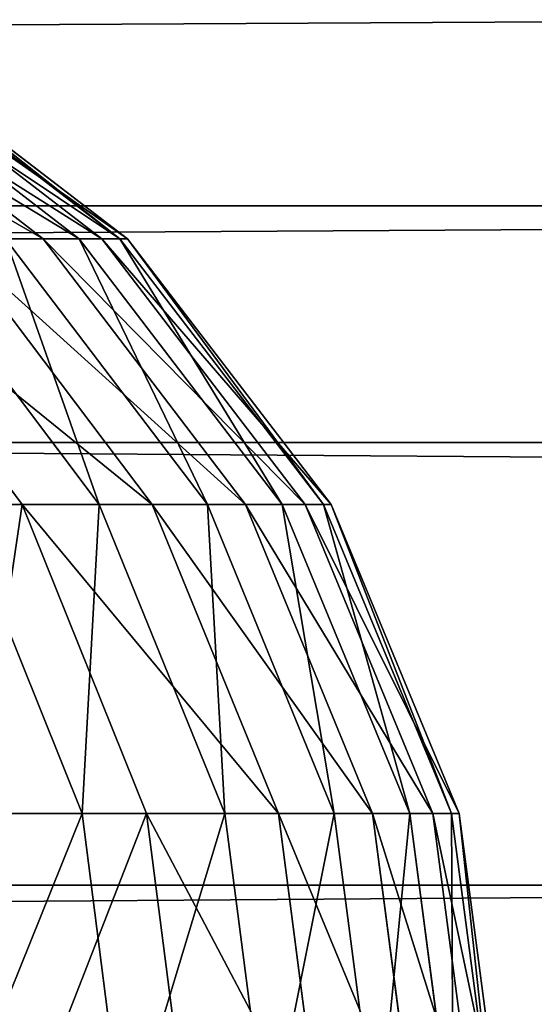
# Model space of a CAD drawing. Units: centimetres. Extents: x -222 to 224, y -168 to 165.
# Drawn here: x -13 to -13, y 1 to 2 of the extents above; entities that cross this region are included whole.
import ezdxf

# ---------------------------------------------------------------- set-up
doc = ezdxf.new("R2010")
doc.units = ezdxf.units.CM
doc.header["$LTSCALE"] = 2.54
doc.layers.get('0').update_dxf_attribs({"true_color": 0xff5454})

# ---------------------------------------------------------------- blocks, each defined once
blk = doc.blocks.new('Komponent_546')
at = {"color": 0}
for p, q in [((111.67658, 3.84101, 6.4169), (208.81965, 3.84101, 6.4169)), ((111.67658, 3.84101, 6.4169), (208.81965, 3.84101, 6.4169)), ((111.67658, 3.40938, 2.9328), (208.81965, 3.40938, 2.9328)), ((111.67658, 3.40938, 2.9328), (208.81965, 3.40938, 2.9328)), ((111.67658, 3.17865, 6.08395), (208.81965, 3.17865, 6.08395)), ((111.67658, 3.17865, 6.08395), (208.81965, 3.17865, 6.08395))]:
    blk.add_line(p, q, dxfattribs=at)
mesh = blk.add_polyface(dxfattribs=at)
corners = [(208.81965, 3.84101, 6.4169), (111.67658, 4.58038, 6.47104), (111.67658, 3.84101, 6.4169), (208.81965, 4.58038, 6.47104)]
mesh.append_faces([[corners[k] for k in face] for face in [(0, 1, 2), (1, 0, 3)]], dxfattribs={"vtx0": -1, "color": 0})
mesh = blk.add_polyface(dxfattribs=at)
corners = [(208.81965, 4.11318, 2.69987), (111.67658, 3.40938, 2.9328), (111.67658, 4.11318, 2.69987), (208.81965, 3.40938, 2.9328)]
mesh.append_faces([[corners[k] for k in face] for face in [(0, 1, 2), (1, 0, 3)]], dxfattribs={"vtx0": -1, "color": 0})
mesh = blk.add_polyface(dxfattribs=at)
corners = [(208.81965, 3.17865, 6.08395), (111.67658, 3.84101, 6.4169), (111.67658, 3.17865, 6.08395), (208.81965, 3.84101, 6.4169)]
mesh.append_faces([[corners[k] for k in face] for face in [(0, 1, 2), (1, 0, 3)]], dxfattribs={"vtx0": -1, "color": 0})
mesh = blk.add_polyface(dxfattribs=at)
corners = [(208.81965, 3.40938, 2.9328), (111.67658, 2.84829, 3.41732), (111.67658, 3.40938, 2.9328), (208.81965, 2.84829, 3.41732)]
mesh.append_faces([[corners[k] for k in face] for face in [(0, 1, 2), (1, 0, 3)]], dxfattribs={"vtx0": -1, "color": 0})
mesh = blk.add_polyface(dxfattribs=at)
corners = [(208.81965, 3.17865, 6.08395), (111.67658, 2.69412, 5.52286), (208.81965, 2.69412, 5.52286), (111.67658, 3.17865, 6.08395)]
mesh.append_faces([[corners[k] for k in face] for face in [(0, 1, 2), (1, 0, 3)]], dxfattribs={"vtx0": -1, "color": 0})
blk = doc.blocks.new('Grupuj_408')
at = {"color": 0}
for p, q in [((7.3879, 1.08253, 4.32426), (7.64505, 0.88388, 4.2936)), ((7.3879, 1.08253, 4.32426), (7.64505, 0.88388, 4.2936)), ((7.42242, 1.08253, 6.74045), (7.68034, 0.88388, 6.76376)), ((7.42242, 1.08253, 6.74045), (7.68034, 0.88388, 6.76376)), ((7.44388, 1.08253, 4.92698), (7.70228, 0.88388, 4.90977)), ((7.44388, 1.08253, 4.92698), (7.70228, 0.88388, 4.90977)), ((7.46116, 1.08253, 6.13653), (7.71995, 0.88388, 6.14636)), ((7.46116, 1.08253, 6.13653), (7.71995, 0.88388, 6.14636)), ((7.46832, 1.08253, 5.53156), (7.72727, 0.88388, 5.52786)), ((7.46832, 1.08253, 5.53156), (7.72727, 0.88388, 5.52786)), ((7.43152, 0.88388, 3.05793), (7.62465, 0.625, 3.01065)), ((7.43152, 0.88388, 3.05793), (7.62465, 0.625, 3.01065)), ((7.50474, 0.88388, 7.98928), (7.69972, 0.625, 8.02766)), ((7.50474, 0.88388, 7.98928), (7.69972, 0.625, 8.02766)), ((7.55572, 0.88388, 3.68085), (7.75154, 0.625, 3.64707)), ((7.55572, 0.88388, 3.68085), (7.75154, 0.625, 3.64707)), ((7.55572, 0.88388, 3.68085), (7.64505, 0.88388, 4.2936)), ((7.55572, 0.88388, 3.68085), (7.64505, 0.88388, 4.2936)), ((7.60854, 0.88388, 7.37857), (7.80525, 0.625, 7.40675)), ((7.68034, 0.88388, 6.76376), (7.60854, 0.88388, 7.37857)), ((7.60854, 0.88388, 7.37857), (7.80525, 0.625, 7.40675)), ((7.68034, 0.88388, 6.76376), (7.60854, 0.88388, 7.37857)), ((7.64505, 0.88388, 4.2936), (7.84236, 0.625, 4.27007)), ((7.64505, 0.88388, 4.2936), (7.84236, 0.625, 4.27007)), ((7.64505, 0.88388, 4.2936), (7.70228, 0.88388, 4.90977)), ((7.64505, 0.88388, 4.2936), (7.70228, 0.88388, 4.90977)), ((7.71995, 0.88388, 6.14636), (7.68034, 0.88388, 6.76376)), ((7.68034, 0.88388, 6.76376), (7.87825, 0.625, 6.78166)), ((7.71995, 0.88388, 6.14636), (7.68034, 0.88388, 6.76376)), ((7.68034, 0.88388, 6.76376), (7.87825, 0.625, 6.78166)), ((7.70228, 0.88388, 4.90977), (7.90056, 0.625, 4.89656)), ((7.70228, 0.88388, 4.90977), (7.90056, 0.625, 4.89656)), ((7.70228, 0.88388, 4.90977), (7.72727, 0.88388, 5.52786)), ((7.70228, 0.88388, 4.90977), (7.72727, 0.88388, 5.52786)), ((7.72727, 0.88388, 5.52786), (7.71995, 0.88388, 6.14636)), ((7.71995, 0.88388, 6.14636), (7.91852, 0.625, 6.1539)), ((7.72727, 0.88388, 5.52786), (7.71995, 0.88388, 6.14636)), ((7.71995, 0.88388, 6.14636), (7.91852, 0.625, 6.1539)), ((7.72727, 0.88388, 5.52786), (7.92596, 0.625, 5.52502)), ((7.72727, 0.88388, 5.52786), (7.92596, 0.625, 5.52502)), ((7.46188, 0.625, 2.4518), (7.62465, 0.625, 3.01065)), ((7.46188, 0.625, 2.4518), (7.62465, 0.625, 3.01065)), ((7.69972, 0.625, 8.02766), (7.56193, 0.625, 8.64286)), ((7.56193, 0.625, 8.64286), (7.68308, 0.32352, 8.67331)), ((7.69972, 0.625, 8.02766), (7.56193, 0.625, 8.64286)), ((7.56193, 0.625, 8.64286), (7.68308, 0.32352, 8.67331)), ((7.62465, 0.625, 3.01065), (7.74606, 0.32352, 2.98092)), ((7.62465, 0.625, 3.01065), (7.74606, 0.32352, 2.98092)), ((7.62465, 0.625, 3.01065), (7.75154, 0.625, 3.64707)), ((7.62465, 0.625, 3.01065), (7.75154, 0.625, 3.64707)), ((7.80525, 0.625, 7.40675), (7.69972, 0.625, 8.02766)), ((7.69972, 0.625, 8.02766), (7.82228, 0.32352, 8.05178)), ((7.80525, 0.625, 7.40675), (7.69972, 0.625, 8.02766)), ((7.69972, 0.625, 8.02766), (7.82228, 0.32352, 8.05178)), ((7.75154, 0.625, 3.64707), (7.87464, 0.32352, 3.62584)), ((7.75154, 0.625, 3.64707), (7.87464, 0.32352, 3.62584)), ((7.75154, 0.625, 3.64707), (7.84236, 0.625, 4.27007)), ((7.75154, 0.625, 3.64707), (7.84236, 0.625, 4.27007)), ((7.80525, 0.625, 7.40675), (7.9289, 0.32352, 7.42447)), ((7.87825, 0.625, 6.78166), (7.80525, 0.625, 7.40675)), ((7.80525, 0.625, 7.40675), (7.9289, 0.32352, 7.42447)), ((7.87825, 0.625, 6.78166), (7.80525, 0.625, 7.40675)), ((7.84236, 0.625, 4.27007), (7.9664, 0.32352, 4.25528)), ((7.84236, 0.625, 4.27007), (7.9664, 0.32352, 4.25528)), ((7.84236, 0.625, 4.27007), (7.90056, 0.625, 4.89656)), ((7.84236, 0.625, 4.27007), (7.90056, 0.625, 4.89656)), ((7.91852, 0.625, 6.1539), (7.87825, 0.625, 6.78166)), ((7.87825, 0.625, 6.78166), (8.00266, 0.32352, 6.7929)), ((7.91852, 0.625, 6.1539), (7.87825, 0.625, 6.78166)), ((7.87825, 0.625, 6.78166), (8.00266, 0.32352, 6.7929)), ((7.90056, 0.625, 4.89656), (8.0252, 0.32352, 4.88826)), ((7.90056, 0.625, 4.89656), (8.0252, 0.32352, 4.88826)), ((7.90056, 0.625, 4.89656), (7.92596, 0.625, 5.52502)), ((7.90056, 0.625, 4.89656), (7.92596, 0.625, 5.52502)), ((7.92596, 0.625, 5.52502), (7.91852, 0.625, 6.1539)), ((7.91852, 0.625, 6.1539), (8.04335, 0.32352, 6.15864)), ((7.92596, 0.625, 5.52502), (7.91852, 0.625, 6.1539)), ((7.91852, 0.625, 6.1539), (8.04335, 0.32352, 6.15864)), ((7.92596, 0.625, 5.52502), (8.05087, 0.32352, 5.52323)), ((7.92596, 0.625, 5.52502), (8.05087, 0.32352, 5.52323)), ((7.68308, 0.32352, 8.67331), (7.51168, 0.32352, 9.28753)), ((7.68308, 0.32352, 8.67331), (7.51168, 0.32352, 9.28753)), ((7.57967, 0.32352, 2.40965), (7.74606, 0.32352, 2.98092)), ((7.57967, 0.32352, 2.40965), (7.74606, 0.32352, 2.98092)), ((7.82228, 0.32352, 8.05178), (7.68308, 0.32352, 8.67331)), ((7.68308, 0.32352, 8.67331), (7.72441, 0, 8.68369)), ((7.82228, 0.32352, 8.05178), (7.68308, 0.32352, 8.67331)), ((7.68308, 0.32352, 8.67331), (7.72441, 0, 8.68369)), ((7.74606, 0.32352, 2.98092), (7.78747, 0, 2.97078)), ((7.74606, 0.32352, 2.98092), (7.78747, 0, 2.97078)), ((7.74606, 0.32352, 2.98092), (7.87464, 0.32352, 3.62584)), ((7.74606, 0.32352, 2.98092), (7.87464, 0.32352, 3.62584)), ((7.9289, 0.32352, 7.42447), (7.82228, 0.32352, 8.05178)), ((7.82228, 0.32352, 8.05178), (7.86409, 0, 8.06001)), ((7.9289, 0.32352, 7.42447), (7.82228, 0.32352, 8.05178)), ((7.82228, 0.32352, 8.05178), (7.86409, 0, 8.06001)), ((7.87464, 0.32352, 3.62584), (7.91663, 0, 3.6186)), ((7.87464, 0.32352, 3.62584), (7.91663, 0, 3.6186)), ((7.87464, 0.32352, 3.62584), (7.9664, 0.32352, 4.25528)), ((7.87464, 0.32352, 3.62584), (7.9664, 0.32352, 4.25528)), ((7.9289, 0.32352, 7.42447), (7.97108, 0, 7.43051)), ((8.00266, 0.32352, 6.7929), (7.9289, 0.32352, 7.42447)), ((7.9289, 0.32352, 7.42447), (7.97108, 0, 7.43051)), ((8.00266, 0.32352, 6.7929), (7.9289, 0.32352, 7.42447)), ((7.9664, 0.32352, 4.25528), (8.00871, 0, 4.25023)), ((7.9664, 0.32352, 4.25528), (8.00871, 0, 4.25023)), ((7.9664, 0.32352, 4.25528), (8.0252, 0.32352, 4.88826)), ((7.9664, 0.32352, 4.25528), (8.0252, 0.32352, 4.88826)), ((8.04335, 0.32352, 6.15864), (8.00266, 0.32352, 6.7929)), ((8.00266, 0.32352, 6.7929), (8.04509, 0, 6.79674)), ((8.04335, 0.32352, 6.15864), (8.00266, 0.32352, 6.7929)), ((8.00266, 0.32352, 6.7929), (8.04509, 0, 6.79674)), ((8.0252, 0.32352, 4.88826), (8.06771, 0, 4.88543)), ((8.0252, 0.32352, 4.88826), (8.06771, 0, 4.88543)), ((8.0252, 0.32352, 4.88826), (8.05087, 0.32352, 5.52323)), ((8.0252, 0.32352, 4.88826), (8.05087, 0.32352, 5.52323)), ((8.05087, 0.32352, 5.52323), (8.04335, 0.32352, 6.15864)), ((8.04335, 0.32352, 6.15864), (8.08593, 0, 6.16025)), ((8.05087, 0.32352, 5.52323), (8.04335, 0.32352, 6.15864)), ((8.04335, 0.32352, 6.15864), (8.08593, 0, 6.16025)), ((8.05087, 0.32352, 5.52323), (8.09347, 0, 5.52262)), ((8.05087, 0.32352, 5.52323), (8.09347, 0, 5.52262))]:
    blk.add_line(p, q, dxfattribs=at)
mesh = blk.add_polyface(dxfattribs=at)
corners = [(7.30051, 1.08253, 3.72486), (7.64505, 0.88388, 4.2936), (7.55572, 0.88388, 3.68085), (7.3879, 1.08253, 4.32426)]
mesh.append_faces([[corners[k] for k in face] for face in [(0, 1, 2), (1, 0, 3)]], dxfattribs={"vtx0": -1, "color": 0})
mesh = blk.add_polyface(dxfattribs=at)
corners = [(7.35219, 1.08253, 7.34184), (7.68034, 0.88388, 6.76376), (7.42242, 1.08253, 6.74045), (7.60854, 0.88388, 7.37857)]
mesh.append_faces([[corners[k] for k in face] for face in [(0, 1, 2), (1, 0, 3)]], dxfattribs={"vtx0": -1, "color": 0})
mesh = blk.add_polyface(dxfattribs=at)
corners = [(7.3879, 1.08253, 4.32426), (7.70228, 0.88388, 4.90977), (7.64505, 0.88388, 4.2936), (7.44388, 1.08253, 4.92698)]
mesh.append_faces([[corners[k] for k in face] for face in [(0, 1, 2), (1, 0, 3)]], dxfattribs={"vtx0": -1, "color": 0})
mesh = blk.add_polyface(dxfattribs=at)
corners = [(7.42242, 1.08253, 6.74045), (7.71995, 0.88388, 6.14636), (7.46116, 1.08253, 6.13653), (7.68034, 0.88388, 6.76376)]
mesh.append_faces([[corners[k] for k in face] for face in [(0, 1, 2), (1, 0, 3)]], dxfattribs={"vtx0": -1, "color": 0})
mesh = blk.add_polyface(dxfattribs=at)
corners = [(7.44388, 1.08253, 4.92698), (7.72727, 0.88388, 5.52786), (7.70228, 0.88388, 4.90977), (7.46832, 1.08253, 5.53156)]
mesh.append_faces([[corners[k] for k in face] for face in [(0, 1, 2), (1, 0, 3)]], dxfattribs={"vtx0": -1, "color": 0})
mesh = blk.add_polyface(dxfattribs=at)
corners = [(7.46832, 1.08253, 5.53156), (7.71995, 0.88388, 6.14636), (7.72727, 0.88388, 5.52786), (7.46116, 1.08253, 6.13653)]
mesh.append_faces([[corners[k] for k in face] for face in [(0, 1, 2), (1, 0, 3)]], dxfattribs={"vtx0": -1, "color": 0})
mesh = blk.add_polyface(dxfattribs=at)
corners = [(7.46188, 0.625, 2.4518), (7.43152, 0.88388, 3.05793), (7.62465, 0.625, 3.01065), (7.27451, 0.88388, 2.51884)]
mesh.append_faces([[corners[k] for k in face] for face in [(0, 1, 2), (1, 0, 3)]], dxfattribs={"vtx0": -1, "color": 0})
mesh = blk.add_polyface(dxfattribs=at)
corners = [(7.50474, 0.88388, 7.98928), (7.56193, 0.625, 8.64286), (7.69972, 0.625, 8.02766), (7.36921, 0.88388, 8.59442)]
mesh.append_faces([[corners[k] for k in face] for face in [(0, 1, 2), (1, 0, 3)]], dxfattribs={"vtx0": -1, "color": 0})
mesh = blk.add_polyface(dxfattribs=at)
corners = [(7.43152, 0.88388, 3.05793), (7.75154, 0.625, 3.64707), (7.62465, 0.625, 3.01065), (7.55572, 0.88388, 3.68085)]
mesh.append_faces([[corners[k] for k in face] for face in [(0, 1, 2), (1, 0, 3)]], dxfattribs={"vtx0": -1, "color": 0})
mesh = blk.add_polyface(dxfattribs=at)
corners = [(7.60854, 0.88388, 7.37857), (7.69972, 0.625, 8.02766), (7.80525, 0.625, 7.40675), (7.50474, 0.88388, 7.98928)]
mesh.append_faces([[corners[k] for k in face] for face in [(0, 1, 2), (1, 0, 3)]], dxfattribs={"vtx0": -1, "color": 0})
mesh = blk.add_polyface(dxfattribs=at)
corners = [(7.55572, 0.88388, 3.68085), (7.84236, 0.625, 4.27007), (7.75154, 0.625, 3.64707), (7.64505, 0.88388, 4.2936)]
mesh.append_faces([[corners[k] for k in face] for face in [(0, 1, 2), (1, 0, 3)]], dxfattribs={"vtx0": -1, "color": 0})
mesh = blk.add_polyface(dxfattribs=at)
corners = [(7.68034, 0.88388, 6.76376), (7.80525, 0.625, 7.40675), (7.87825, 0.625, 6.78166), (7.60854, 0.88388, 7.37857)]
mesh.append_faces([[corners[k] for k in face] for face in [(0, 1, 2), (1, 0, 3)]], dxfattribs={"vtx0": -1, "color": 0})
mesh = blk.add_polyface(dxfattribs=at)
corners = [(7.64505, 0.88388, 4.2936), (7.90056, 0.625, 4.89656), (7.84236, 0.625, 4.27007), (7.70228, 0.88388, 4.90977)]
mesh.append_faces([[corners[k] for k in face] for face in [(0, 1, 2), (1, 0, 3)]], dxfattribs={"vtx0": -1, "color": 0})
mesh = blk.add_polyface(dxfattribs=at)
corners = [(7.71995, 0.88388, 6.14636), (7.87825, 0.625, 6.78166), (7.91852, 0.625, 6.1539), (7.68034, 0.88388, 6.76376)]
mesh.append_faces([[corners[k] for k in face] for face in [(0, 1, 2), (1, 0, 3)]], dxfattribs={"vtx0": -1, "color": 0})
mesh = blk.add_polyface(dxfattribs=at)
corners = [(7.70228, 0.88388, 4.90977), (7.92596, 0.625, 5.52502), (7.90056, 0.625, 4.89656), (7.72727, 0.88388, 5.52786)]
mesh.append_faces([[corners[k] for k in face] for face in [(0, 1, 2), (1, 0, 3)]], dxfattribs={"vtx0": -1, "color": 0})
mesh = blk.add_polyface(dxfattribs=at)
corners = [(7.72727, 0.88388, 5.52786), (7.91852, 0.625, 6.1539), (7.92596, 0.625, 5.52502), (7.71995, 0.88388, 6.14636)]
mesh.append_faces([[corners[k] for k in face] for face in [(0, 1, 2), (1, 0, 3)]], dxfattribs={"vtx0": -1, "color": 0})
mesh = blk.add_polyface(dxfattribs=at)
corners = [(7.56193, 0.625, 8.64286), (7.51168, 0.32352, 9.28753), (7.68308, 0.32352, 8.67331), (7.39226, 0.625, 9.25085)]
mesh.append_faces([[corners[k] for k in face] for face in [(0, 1, 2), (1, 0, 3)]], dxfattribs={"vtx0": -1, "color": 0})
mesh = blk.add_polyface(dxfattribs=at)
corners = [(7.57967, 0.32352, 2.40965), (7.62465, 0.625, 3.01065), (7.74606, 0.32352, 2.98092), (7.46188, 0.625, 2.4518)]
mesh.append_faces([[corners[k] for k in face] for face in [(0, 1, 2), (1, 0, 3)]], dxfattribs={"vtx0": -1, "color": 0})
mesh = blk.add_polyface(dxfattribs=at)
corners = [(7.69972, 0.625, 8.02766), (7.68308, 0.32352, 8.67331), (7.82228, 0.32352, 8.05178), (7.56193, 0.625, 8.64286)]
mesh.append_faces([[corners[k] for k in face] for face in [(0, 1, 2), (1, 0, 3)]], dxfattribs={"vtx0": -1, "color": 0})
mesh = blk.add_polyface(dxfattribs=at)
corners = [(7.62465, 0.625, 3.01065), (7.87464, 0.32352, 3.62584), (7.74606, 0.32352, 2.98092), (7.75154, 0.625, 3.64707)]
mesh.append_faces([[corners[k] for k in face] for face in [(0, 1, 2), (1, 0, 3)]], dxfattribs={"vtx0": -1, "color": 0})
mesh = blk.add_polyface(dxfattribs=at)
corners = [(7.80525, 0.625, 7.40675), (7.82228, 0.32352, 8.05178), (7.9289, 0.32352, 7.42447), (7.69972, 0.625, 8.02766)]
mesh.append_faces([[corners[k] for k in face] for face in [(0, 1, 2), (1, 0, 3)]], dxfattribs={"vtx0": -1, "color": 0})
mesh = blk.add_polyface(dxfattribs=at)
corners = [(7.75154, 0.625, 3.64707), (7.9664, 0.32352, 4.25528), (7.87464, 0.32352, 3.62584), (7.84236, 0.625, 4.27007)]
mesh.append_faces([[corners[k] for k in face] for face in [(0, 1, 2), (1, 0, 3)]], dxfattribs={"vtx0": -1, "color": 0})
mesh = blk.add_polyface(dxfattribs=at)
corners = [(7.87825, 0.625, 6.78166), (7.9289, 0.32352, 7.42447), (8.00266, 0.32352, 6.7929), (7.80525, 0.625, 7.40675)]
mesh.append_faces([[corners[k] for k in face] for face in [(0, 1, 2), (1, 0, 3)]], dxfattribs={"vtx0": -1, "color": 0})
mesh = blk.add_polyface(dxfattribs=at)
corners = [(7.84236, 0.625, 4.27007), (8.0252, 0.32352, 4.88826), (7.9664, 0.32352, 4.25528), (7.90056, 0.625, 4.89656)]
mesh.append_faces([[corners[k] for k in face] for face in [(0, 1, 2), (1, 0, 3)]], dxfattribs={"vtx0": -1, "color": 0})
mesh = blk.add_polyface(dxfattribs=at)
corners = [(7.91852, 0.625, 6.1539), (8.00266, 0.32352, 6.7929), (8.04335, 0.32352, 6.15864), (7.87825, 0.625, 6.78166)]
mesh.append_faces([[corners[k] for k in face] for face in [(0, 1, 2), (1, 0, 3)]], dxfattribs={"vtx0": -1, "color": 0})
mesh = blk.add_polyface(dxfattribs=at)
corners = [(7.90056, 0.625, 4.89656), (8.05087, 0.32352, 5.52323), (8.0252, 0.32352, 4.88826), (7.92596, 0.625, 5.52502)]
mesh.append_faces([[corners[k] for k in face] for face in [(0, 1, 2), (1, 0, 3)]], dxfattribs={"vtx0": -1, "color": 0})
mesh = blk.add_polyface(dxfattribs=at)
corners = [(7.92596, 0.625, 5.52502), (8.04335, 0.32352, 6.15864), (8.05087, 0.32352, 5.52323), (7.91852, 0.625, 6.1539)]
mesh.append_faces([[corners[k] for k in face] for face in [(0, 1, 2), (1, 0, 3)]], dxfattribs={"vtx0": -1, "color": 0})
mesh = blk.add_polyface(dxfattribs=at)
corners = [(7.68308, 0.32352, 8.67331), (7.55241, 0, 9.30003), (7.72441, 0, 8.68369), (7.51168, 0.32352, 9.28753)]
mesh.append_faces([[corners[k] for k in face] for face in [(0, 1, 2), (1, 0, 3)]], dxfattribs={"vtx0": -1, "color": 0})
mesh = blk.add_polyface(dxfattribs=at)
corners = [(7.61985, 0, 2.39527), (7.74606, 0.32352, 2.98092), (7.78747, 0, 2.97078), (7.57967, 0.32352, 2.40965)]
mesh.append_faces([[corners[k] for k in face] for face in [(0, 1, 2), (1, 0, 3)]], dxfattribs={"vtx0": -1, "color": 0})
mesh = blk.add_polyface(dxfattribs=at)
corners = [(7.82228, 0.32352, 8.05178), (7.72441, 0, 8.68369), (7.86409, 0, 8.06001), (7.68308, 0.32352, 8.67331)]
mesh.append_faces([[corners[k] for k in face] for face in [(0, 1, 2), (1, 0, 3)]], dxfattribs={"vtx0": -1, "color": 0})
mesh = blk.add_polyface(dxfattribs=at)
corners = [(7.74606, 0.32352, 2.98092), (7.91663, 0, 3.6186), (7.78747, 0, 2.97078), (7.87464, 0.32352, 3.62584)]
mesh.append_faces([[corners[k] for k in face] for face in [(0, 1, 2), (1, 0, 3)]], dxfattribs={"vtx0": -1, "color": 0})
mesh = blk.add_polyface(dxfattribs=at)
corners = [(7.9289, 0.32352, 7.42447), (7.86409, 0, 8.06001), (7.97108, 0, 7.43051), (7.82228, 0.32352, 8.05178)]
mesh.append_faces([[corners[k] for k in face] for face in [(0, 1, 2), (1, 0, 3)]], dxfattribs={"vtx0": -1, "color": 0})
mesh = blk.add_polyface(dxfattribs=at)
corners = [(7.87464, 0.32352, 3.62584), (8.00871, 0, 4.25023), (7.91663, 0, 3.6186), (7.9664, 0.32352, 4.25528)]
mesh.append_faces([[corners[k] for k in face] for face in [(0, 1, 2), (1, 0, 3)]], dxfattribs={"vtx0": -1, "color": 0})
mesh = blk.add_polyface(dxfattribs=at)
corners = [(8.00266, 0.32352, 6.7929), (7.97108, 0, 7.43051), (8.04509, 0, 6.79674), (7.9289, 0.32352, 7.42447)]
mesh.append_faces([[corners[k] for k in face] for face in [(0, 1, 2), (1, 0, 3)]], dxfattribs={"vtx0": -1, "color": 0})
mesh = blk.add_polyface(dxfattribs=at)
corners = [(7.9664, 0.32352, 4.25528), (8.06771, 0, 4.88543), (8.00871, 0, 4.25023), (8.0252, 0.32352, 4.88826)]
mesh.append_faces([[corners[k] for k in face] for face in [(0, 1, 2), (1, 0, 3)]], dxfattribs={"vtx0": -1, "color": 0})
mesh = blk.add_polyface(dxfattribs=at)
corners = [(8.04335, 0.32352, 6.15864), (8.04509, 0, 6.79674), (8.08593, 0, 6.16025), (8.00266, 0.32352, 6.7929)]
mesh.append_faces([[corners[k] for k in face] for face in [(0, 1, 2), (1, 0, 3)]], dxfattribs={"vtx0": -1, "color": 0})
mesh = blk.add_polyface(dxfattribs=at)
corners = [(8.0252, 0.32352, 4.88826), (8.09347, 0, 5.52262), (8.06771, 0, 4.88543), (8.05087, 0.32352, 5.52323)]
mesh.append_faces([[corners[k] for k in face] for face in [(0, 1, 2), (1, 0, 3)]], dxfattribs={"vtx0": -1, "color": 0})
mesh = blk.add_polyface(dxfattribs=at)
corners = [(8.05087, 0.32352, 5.52323), (8.08593, 0, 6.16025), (8.09347, 0, 5.52262), (8.04335, 0.32352, 6.15864)]
mesh.append_faces([[corners[k] for k in face] for face in [(0, 1, 2), (1, 0, 3)]], dxfattribs={"vtx0": -1, "color": 0})
blk = doc.blocks.new('Komponent_556')
at = {"color": 0}
blk.add_blockref('Grupuj_408', (12.75, 0, 1.25), dxfattribs=at)
blk = doc.blocks.new('Grupuj_407')
at = {"color": 0}
blk.add_blockref('Komponent_556', (-4.65653, 1.25), dxfattribs=at)
blk = doc.blocks.new('Grupuj_102')
at = {"color": 253, "true_color": 0xa8a8a8}
blk.add_blockref('Grupuj_407', (0, 0.21714), dxfattribs=at)
blk = doc.blocks.new('Komponent_557')
at = {"color": 0}
blk.add_blockref('Grupuj_102', (-0.05007, 0.92718, -25.77806), dxfattribs=at)
blk = doc.blocks.new('Komponent_646')
at = {"color": 0}
for name, p, rotation in [('Komponent_546', (8.53782, -111.04872, 224.31955), 90.00000000000001), ('Komponent_557', (2.04878, 78.03401, 149.07634), 270)]:
    blk.add_blockref(name, p, dxfattribs=dict(at, rotation=rotation))
blk = doc.blocks.new('Grupuj_412')
at = {"color": 0, "rotation": 90.00000000000001}
blk.add_blockref('Komponent_646', (109.19879, 2.08081, -10), dxfattribs=at)
blk = doc.blocks.new('Grupuj_8')
at = {"color": 253, "true_color": 0xa5aaae}
blk.add_blockref('Grupuj_412', (5.93646, 5.36016, 10), dxfattribs=at)

msp = doc.modelspace()

# ---------------------------------------------------------------- block references
at = {"color": 253, "true_color": 0xcab79a}
msp.add_blockref('Grupuj_8', (-65.93646, -11.35134, -10), dxfattribs=at)

doc.saveas('drawing.dxf')
